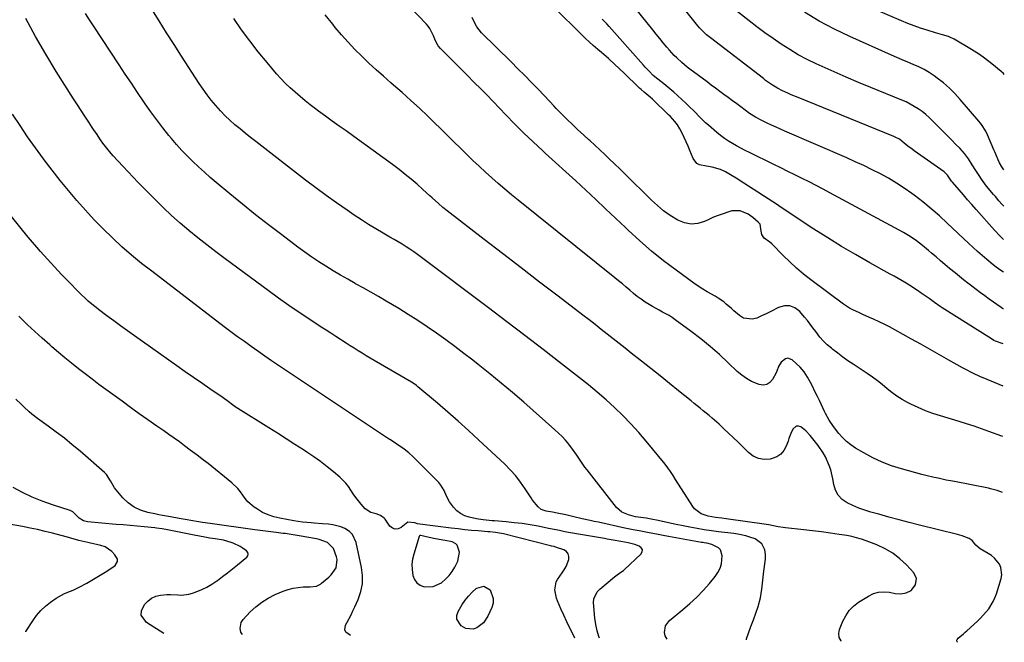
# Model space of a CAD drawing. Units: inches. Extents: x 1885574 to 1890291, y 459061 to 464425.
# Drawn here: x 1889741 to 1890271, y 459061 to 459396 of the extents above; entities that cross this region are included whole.
import ezdxf

# ---------------------------------------------------------------- set-up
doc = ezdxf.new("R2010")
doc.units = ezdxf.units.IN
doc.header["$MEASUREMENT"] = 0
for name, color, linetype in [('1', 7, 'Continuous'), ('7', 7, 'Continuous'), ('8', 7, 'Continuous')]:
    doc.layers.add(name, color=color, linetype=linetype)

msp = doc.modelspace()

# ---------------------------------------------------------------- linework, layer by layer
at = {"layer": '1', "color": 18}
msp.add_polyline3d([(1889963.74, 459090.69, 1806), (1889968.13, 459092.76, 1806), (1889968.36, 459092.94, 1806), (1889970.41, 459094.71, 1806), (1889972.28, 459096.64, 1806), (1889973.89, 459098.79, 1806), (1889975.32, 459101.09, 1806), (1889977.02, 459104.25, 1806), (1889977.88, 459109.14, 1806), (1889976.58, 459112.87, 1806), (1889975.87, 459113.74, 1806), (1889973.84, 459114.79, 1806), (1889970.14, 459115.53, 1806), (1889968.9, 459115.73, 1806), (1889964.09, 459116.47, 1806), (1889959.88, 459117.43, 1806), (1889957.09, 459118.17, 1806), (1889956.48, 459118.11, 1806), (1889956.32, 459118.02, 1806), (1889956.12, 459117.71, 1806), (1889953.22, 459108.13, 1806), (1889952.61, 459105.4, 1806), (1889952.27, 459102.65, 1806), (1889952.34, 459099.89, 1806), (1889952.78, 459096.62, 1806), (1889953.66, 459094.45, 1806), (1889954.91, 459092.65, 1806), (1889956.71, 459091.42, 1806), (1889958.89, 459090.57, 1806), (1889963.74, 459090.69, 1806)], dxfattribs=at)
at = {"layer": '7', "color": 18}
for points in [[(1890270.95, 459277.54, 1832), (1890270.81, 459277.64, 1832), (1890269.04, 459279.35, 1832), (1890266.04, 459282.53, 1832), (1890256.08, 459293.75, 1832), (1890253.79, 459296.35, 1832), (1890251.5, 459298.96, 1832), (1890249.24, 459301.58, 1832), (1890246.98, 459304.21, 1832), (1890243.35, 459308.45, 1832), (1890242.92, 459308.97, 1832), (1890240.67, 459312.17, 1832), (1890239.64, 459313.35, 1832), (1890238.83, 459314.01, 1832), (1890222.79, 459325.3, 1832), (1890221.65, 459326.13, 1832), (1890219.42, 459327.85, 1832), (1890217.45, 459329.49, 1832), (1890214.78, 459331.5, 1832), (1890212.6, 459332.72, 1832), (1890211.83, 459333.06, 1832), (1890160.27, 459353.93, 1832), (1890156.51, 459355.51, 1832), (1890154.65, 459356.34, 1832), (1890151.89, 459357.61, 1832), (1890149.16, 459359.01, 1832), (1890146.53, 459360.6, 1832), (1890142.75, 459363.23, 1832), (1890141.53, 459364.16, 1832), (1890113.03, 459386.16, 1832), (1890110.97, 459387.84, 1832), (1890109.02, 459389.64, 1832), (1890107.18, 459391.55, 1832), (1890105.47, 459393.58, 1832), (1890087.46, 459416.38, 1832)], [(1890183.46, 459061.34, 1816), (1890183.41, 459061.38, 1816), (1890182.41, 459063.29, 1816), (1890182.12, 459065.44, 1816), (1890182.57, 459067.56, 1816), (1890184.33, 459071.94, 1816), (1890185.88, 459074.97, 1816), (1890187.77, 459077.73, 1816), (1890190.13, 459080.09, 1816), (1890192.82, 459082.18, 1816), (1890198.17, 459085.58, 1816), (1890200.85, 459086.86, 1816), (1890203.61, 459087.71, 1816), (1890206.49, 459087.89, 1816), (1890209.45, 459087.64, 1816), (1890212.48, 459087.01, 1816), (1890215.49, 459086.75, 1816), (1890218.48, 459087.2, 1816), (1890221.07, 459088.51, 1816), (1890223.43, 459091.56, 1816), (1890224.09, 459094.94, 1816), (1890222.63, 459098.06, 1816), (1890218.66, 459102.31, 1816), (1890215.1, 459105.63, 1816), (1890211.29, 459108.59, 1816), (1890207.12, 459111.01, 1816), (1890202.71, 459113.07, 1816), (1890196.91, 459115.3, 1816), (1890194.36, 459116.19, 1816), (1890191.78, 459116.97, 1816), (1890189.15, 459117.58, 1816), (1890186.5, 459118.07, 1816), (1890182.36, 459118.71, 1816), (1890177.6, 459119.4, 1816), (1890172.84, 459120.06, 1816), (1890168.07, 459120.65, 1816), (1890163.3, 459121.21, 1816), (1890153.38, 459122.3, 1816), (1890152.11, 459122.46, 1816), (1890149.58, 459122.88, 1816), (1890147.06, 459123.42, 1816), (1890144.54, 459123.89, 1816), (1890143.27, 459124.08, 1816), (1890121.42, 459127.15, 1816), (1890119.18, 459127.45, 1816), (1890115.68, 459127.83, 1816), (1890111.8, 459128.49, 1816), (1890108, 459129.87, 1816), (1890104.45, 459132.5, 1816), (1890103.53, 459133.69, 1816), (1890094.23, 459148.3, 1816), (1890092.88, 459150.43, 1816), (1890091.54, 459152.55, 1816), (1890090.14, 459154.63, 1816), (1890088.6, 459156.62, 1816), (1890078.43, 459168.99, 1816), (1890074.38, 459173.71, 1816), (1890070.22, 459178.31, 1816), (1890065.87, 459182.74, 1816), (1890061.4, 459187.05, 1816), (1890056.78, 459191.21, 1816), (1890052.09, 459195.29, 1816), (1890047.3, 459199.25, 1816), (1890042.44, 459203.13, 1816), (1890032.73, 459210.68, 1816), (1890022.94, 459218.25, 1816), (1890013.13, 459225.79, 1816), (1890003.28, 459233.28, 1816), (1889993.42, 459240.74, 1816), (1889957.33, 459267.91, 1816), (1889955.3, 459269.4, 1816), (1889953.25, 459270.85, 1816), (1889951.16, 459272.26, 1816), (1889949.06, 459273.63, 1816), (1889946.92, 459274.97, 1816), (1889944.77, 459276.28, 1816), (1889942.61, 459277.56, 1816), (1889940.43, 459278.82, 1816), (1889936.81, 459280.89, 1816), (1889932.84, 459283.21, 1816), (1889928.91, 459285.61, 1816), (1889925.04, 459288.09, 1816), (1889921.22, 459290.64, 1816), (1889917.36, 459293.27, 1816), (1889911.68, 459297.24, 1816), (1889906.04, 459301.27, 1816), (1889900.47, 459305.39, 1816), (1889894.94, 459309.59, 1816), (1889868.09, 459330.34, 1816), (1889865.26, 459332.56, 1816), (1889862.45, 459334.8, 1816), (1889859.66, 459337.08, 1816), (1889856.9, 459339.38, 1816), (1889854.21, 459341.76, 1816), (1889851.6, 459344.23, 1816), (1889849.11, 459346.81, 1816), (1889846.56, 459349.64, 1816), (1889844.21, 459352.5, 1816), (1889841.94, 459355.42, 1816), (1889839.78, 459358.43, 1816), (1889837.72, 459361.5, 1816), (1889828.15, 459376.34, 1816), (1889824.13, 459382.62, 1816), (1889820.12, 459388.92, 1816), (1889816.14, 459395.23, 1816), (1889812.18, 459401.56, 1816)], [(1890270.52, 459171.51, 1822), (1890270.05, 459171.69, 1822), (1890263, 459174.25, 1822), (1890259.02, 459175.65, 1822), (1890255.02, 459177.01, 1822), (1890250.99, 459178.3, 1822), (1890246.96, 459179.55, 1822), (1890237.01, 459182.52, 1822), (1890232.89, 459183.87, 1822), (1890228.82, 459185.36, 1822), (1890224.84, 459187.06, 1822), (1890220.91, 459188.9, 1822), (1890219.13, 459189.79, 1822), (1890216.21, 459191.39, 1822), (1890213.38, 459193.14, 1822), (1890210.7, 459195.11, 1822), (1890208.12, 459197.22, 1822), (1890205.57, 459199.39, 1822), (1890202.97, 459201.48, 1822), (1890200.27, 459203.46, 1822), (1890197.52, 459205.36, 1822), (1890189.92, 459210.38, 1822), (1890187.11, 459212.29, 1822), (1890184.34, 459214.25, 1822), (1890181.61, 459216.28, 1822), (1890178.92, 459218.35, 1822), (1890178.14, 459218.97, 1822), (1890175.96, 459220.85, 1822), (1890173.89, 459222.85, 1822), (1890171.99, 459225.02, 1822), (1890169.73, 459227.99, 1822), (1890168.26, 459229.99, 1822), (1890165.22, 459233.89, 1822), (1890163.64, 459235.8, 1822), (1890161.15, 459238.73, 1822), (1890158.56, 459240.7, 1822), (1890155.81, 459241.86, 1822), (1890152.83, 459241.81, 1822), (1890149.69, 459240.96, 1822), (1890145.53, 459238.81, 1822), (1890143.02, 459237.56, 1822), (1890140.5, 459236.36, 1822), (1890137.96, 459235.19, 1822), (1890135.49, 459234.58, 1822), (1890130.83, 459235.27, 1822), (1890128.64, 459236.56, 1822), (1890125.65, 459239.17, 1822), (1890124.28, 459240.37, 1822), (1890121.55, 459242.79, 1822), (1890120.16, 459243.96, 1822), (1890117.2, 459246.04, 1822), (1890115.64, 459246.97, 1822), (1890111.33, 459249.38, 1822), (1890108.88, 459250.85, 1822), (1890106.5, 459252.42, 1822), (1890104.15, 459254.05, 1822), (1890094.48, 459261.02, 1822), (1890087.78, 459266.08, 1822), (1890081.23, 459271.32, 1822), (1890074.91, 459276.83, 1822), (1890068.74, 459282.53, 1822), (1890067.2, 459284.02, 1822), (1890061.9, 459289.1, 1822), (1890056.59, 459294.14, 1822), (1890051.24, 459299.15, 1822), (1890045.86, 459304.14, 1822), (1890040.47, 459309.1, 1822), (1890035.06, 459314.05, 1822), (1890029.64, 459318.99, 1822), (1890024.21, 459323.91, 1822), (1890022.51, 459325.46, 1822), (1890017.48, 459330.12, 1822), (1890012.52, 459334.85, 1822), (1890007.67, 459339.7, 1822), (1890002.89, 459344.62, 1822), (1889992.57, 459355.49, 1822), (1889991.36, 459356.75, 1822), (1889988.9, 459359.21, 1822), (1889986.39, 459361.63, 1822), (1889985.14, 459362.85, 1822), (1889982.67, 459365.3, 1822), (1889967.67, 459380.35, 1822), (1889966.41, 459381.86, 1822), (1889965.03, 459384.47, 1822), (1889963.86, 459387.22, 1822), (1889961.98, 459391.1, 1822), (1889961.05, 459392.36, 1822), (1889960.03, 459393.55, 1822), (1889950.6, 459403.3, 1822)], [(1890270.72, 459221.36, 1826), (1890266.59, 459222.88, 1826), (1890265.71, 459223.24, 1826), (1890264.32, 459223.99, 1826), (1890237.78, 459240.82, 1826), (1890236.75, 459241.49, 1826), (1890233.72, 459243.58, 1826), (1890230.74, 459245.74, 1826), (1890229.75, 459246.46, 1826), (1890226.61, 459248.73, 1826), (1890224.6, 459250.14, 1826), (1890220.48, 459252.82, 1826), (1890218.38, 459254.09, 1826), (1890214.11, 459256.54, 1826), (1890211.97, 459257.74, 1826), (1890209.82, 459258.94, 1826), (1890198.8, 459265.06, 1826), (1890191.18, 459269.4, 1826), (1890183.63, 459273.83, 1826), (1890176.18, 459278.43, 1826), (1890168.79, 459283.14, 1826), (1890155.4, 459291.86, 1826), (1890153.01, 459293.49, 1826), (1890150.66, 459295.17, 1826), (1890149.86, 459295.71, 1826), (1890149.06, 459296.24, 1826), (1890130.93, 459307.95, 1826), (1890126.84, 459310.54, 1826), (1890124.77, 459311.8, 1826), (1890121.22, 459313.91, 1826), (1890118.42, 459315.28, 1826), (1890113.91, 459316.53, 1826), (1890110.82, 459317.07, 1826), (1890107.17, 459317.8, 1826), (1890105.77, 459318.54, 1826), (1890103.79, 459321.1, 1826), (1890101.95, 459325.54, 1826), (1890100.96, 459327.87, 1826), (1890099.94, 459330.19, 1826), (1890098.86, 459332.49, 1826), (1890097.75, 459334.77, 1826), (1890096.6, 459337.08, 1826), (1890095.35, 459339.21, 1826), (1890093.83, 459341.16, 1826), (1890091.26, 459343.88, 1826), (1890090.38, 459344.75, 1826), (1890081.78, 459353.08, 1826), (1890080.51, 459354.24, 1826), (1890077.41, 459356.81, 1826), (1890075.65, 459358.3, 1826), (1890074.81, 459359.07, 1826), (1890073.97, 459359.86, 1826), (1890067.16, 459366.5, 1826), (1890063.58, 459369.94, 1826), (1890061.77, 459371.63, 1826), (1890058.1, 459374.98, 1826), (1890054.35, 459378.24, 1826), (1890052.45, 459379.84, 1826), (1890049.84, 459382.06, 1826), (1890047.74, 459383.91, 1826), (1890045.7, 459385.82, 1826), (1890043.68, 459387.76, 1826), (1890028.81, 459402.52, 1826)], [(1890271.02, 459295.42, 1834), (1890270.15, 459296.41, 1834), (1890268.43, 459298.4, 1834), (1890266.51, 459300.66, 1834), (1890265.56, 459301.79, 1834), (1890261.79, 459306.35, 1834), (1890258.98, 459310.02, 1834), (1890257.68, 459311.93, 1834), (1890255.96, 459314.68, 1834), (1890254.01, 459317.83, 1834), (1890251.99, 459320.94, 1834), (1890249.81, 459323.91, 1834), (1890247.34, 459326.66, 1834), (1890245.26, 459328.77, 1834), (1890242.92, 459331.14, 1834), (1890240.58, 459333.51, 1834), (1890238.23, 459335.87, 1834), (1890235.88, 459338.24, 1834), (1890232.69, 459341.43, 1834), (1890230.86, 459343.17, 1834), (1890228.97, 459344.84, 1834), (1890226.98, 459346.4, 1834), (1890224.94, 459347.89, 1834), (1890222.8, 459349.25, 1834), (1890220.62, 459350.51, 1834), (1890218.36, 459351.63, 1834), (1890216.05, 459352.65, 1834), (1890199.35, 459359.41, 1834), (1890192.75, 459362.14, 1834), (1890186.17, 459364.92, 1834), (1890179.63, 459367.79, 1834), (1890173.12, 459370.73, 1834), (1890169.92, 459372.19, 1834), (1890165.1, 459374.55, 1834), (1890160.35, 459377.06, 1834), (1890155.73, 459379.79, 1834), (1890151.2, 459382.67, 1834), (1890146.77, 459385.72, 1834), (1890142.38, 459388.83, 1834), (1890138.08, 459392.05, 1834), (1890133.82, 459395.34, 1834), (1890124.07, 459403.06, 1834)], [(1890271.3, 459366.39, 1838), (1890270.83, 459366.9, 1838), (1890269.64, 459367.97, 1838), (1890264.53, 459372.13, 1838), (1890260.6, 459375.21, 1838), (1890257.91, 459377.17, 1838), (1890255.13, 459379.01, 1838), (1890253.71, 459379.88, 1838), (1890244.32, 459385.45, 1838), (1890243.94, 459385.66, 1838), (1890242.38, 459386.37, 1838), (1890241.17, 459386.79, 1838), (1890238.07, 459387.71, 1838), (1890235.46, 459388.5, 1838), (1890234.16, 459388.9, 1838), (1890229.71, 459390.27, 1838), (1890226.2, 459391.41, 1838), (1890222.72, 459392.63, 1838), (1890219.28, 459393.95, 1838), (1890215.87, 459395.35, 1838), (1890195.88, 459403.91, 1838)], [(1890089.75, 459062.38, 1812), (1890088.66, 459064.13, 1812), (1890088.25, 459065.95, 1812), (1890088.85, 459069.54, 1812), (1890091.04, 459072.44, 1812), (1890098.06, 459078.19, 1812), (1890101.9, 459081.52, 1812), (1890105.61, 459084.97, 1812), (1890109.13, 459088.62, 1812), (1890112.53, 459092.4, 1812), (1890115.6, 459096.01, 1812), (1890117.09, 459098.19, 1812), (1890118.26, 459100.49, 1812), (1890118.94, 459102.98, 1812), (1890119.35, 459107.25, 1812), (1890118.47, 459110.37, 1812), (1890117.37, 459111.49, 1812), (1890113.73, 459113.24, 1812), (1890111.02, 459113.97, 1812), (1890109.63, 459114.19, 1812), (1890108.93, 459114.32, 1812), (1890108.24, 459114.44, 1812), (1890090.48, 459117.71, 1812), (1890087.65, 459118.24, 1812), (1890084.83, 459118.76, 1812), (1890082, 459119.29, 1812), (1890079.17, 459119.83, 1812), (1890074.61, 459120.69, 1812), (1890071.33, 459121.3, 1812), (1890066.96, 459122.17, 1812), (1890052.65, 459125.27, 1812), (1890050.46, 459125.75, 1812), (1890048.26, 459126.23, 1812), (1890043.88, 459127.2, 1812), (1890039.49, 459128.19, 1812), (1890035.12, 459129.2, 1812), (1890030.55, 459130.26, 1812), (1890028.01, 459130.75, 1812), (1890024.62, 459131.33, 1812), (1890021.91, 459132.2, 1812), (1890020.17, 459133.61, 1812), (1890017.27, 459137.26, 1812), (1890016.48, 459138.42, 1812), (1890013.29, 459143.32, 1812), (1890010.81, 459146.85, 1812), (1890008.17, 459150.24, 1812), (1890005.28, 459153.43, 1812), (1890002.24, 459156.49, 1812), (1889988.08, 459169.72, 1812), (1889982.63, 459174.73, 1812), (1889977.14, 459179.7, 1812), (1889971.57, 459184.58, 1812), (1889965.96, 459189.4, 1812), (1889955.47, 459198.28, 1812), (1889954.65, 459198.95, 1812), (1889952.91, 459200.18, 1812), (1889952, 459200.73, 1812), (1889931.97, 459212.37, 1812), (1889929.79, 459213.65, 1812), (1889927.62, 459214.96, 1812), (1889925.47, 459216.28, 1812), (1889923.32, 459217.63, 1812), (1889921.19, 459218.99, 1812), (1889919.05, 459220.35, 1812), (1889916.92, 459221.71, 1812), (1889914.79, 459223.07, 1812), (1889913.83, 459223.69, 1812), (1889911.22, 459225.36, 1812), (1889908.61, 459227.04, 1812), (1889906.01, 459228.73, 1812), (1889903.41, 459230.43, 1812), (1889897.22, 459234.49, 1812), (1889891.56, 459238.27, 1812), (1889885.94, 459242.1, 1812), (1889880.38, 459246.03, 1812), (1889874.87, 459250.01, 1812), (1889851.6, 459267.11, 1812), (1889846.66, 459270.82, 1812), (1889841.75, 459274.59, 1812), (1889836.92, 459278.44, 1812), (1889832.13, 459282.36, 1812), (1889827.44, 459286.38, 1812), (1889822.82, 459290.49, 1812), (1889818.33, 459294.73, 1812), (1889813.91, 459299.06, 1812), (1889807.55, 459305.47, 1812), (1889804.8, 459308.26, 1812), (1889802.07, 459311.08, 1812), (1889799.37, 459313.92, 1812), (1889796.68, 459316.78, 1812), (1889793.77, 459319.92, 1812), (1889791.38, 459322.56, 1812), (1889790.22, 459323.91, 1812), (1889787.95, 459326.65, 1812), (1889785.8, 459329.48, 1812), (1889784.53, 459331.3, 1812), (1889782.29, 459334.61, 1812), (1889781.17, 459336.27, 1812), (1889780.06, 459337.93, 1812), (1889778.15, 459340.78, 1812), (1889776.1, 459343.88, 1812), (1889774.07, 459346.98, 1812), (1889772.06, 459350.11, 1812), (1889770.06, 459353.24, 1812), (1889760.69, 459368.07, 1812), (1889755, 459377.41, 1812), (1889749.53, 459386.87, 1812), (1889744.39, 459396.51, 1812)], [(1890132.39, 459061.91, 1814), (1890132.36, 459062.47, 1814), (1890133.44, 459065.51, 1814), (1890134.82, 459069.16, 1814), (1890135.49, 459070.99, 1814), (1890136.15, 459072.83, 1814), (1890138.67, 459079.95, 1814), (1890140, 459084.58, 1814), (1890140.75, 459089.34, 1814), (1890141.26, 459094.17, 1814), (1890141.85, 459098.98, 1814), (1890142.53, 459104.17, 1814), (1890142.65, 459105.42, 1814), (1890142.69, 459107.92, 1814), (1890142.38, 459110.38, 1814), (1890140.74, 459113.61, 1814), (1890137.13, 459116.43, 1814), (1890134.29, 459117.35, 1814), (1890132.13, 459117.91, 1814), (1890127.75, 459118.81, 1814), (1890125.54, 459119.15, 1814), (1890117.42, 459120.22, 1814), (1890113.54, 459120.75, 1814), (1890109.66, 459121.28, 1814), (1890105.79, 459121.87, 1814), (1890102.01, 459122.56, 1814), (1890098.25, 459123.32, 1814), (1890094.49, 459124.12, 1814), (1890083.94, 459126.43, 1814), (1890082.07, 459126.81, 1814), (1890078.32, 459127.47, 1814), (1890074.02, 459128.08, 1814), (1890072.67, 459128.3, 1814), (1890068.81, 459129.23, 1814), (1890065.32, 459130.75, 1814), (1890062.51, 459133.31, 1814), (1890046.58, 459153.48, 1814), (1890045.4, 459155.02, 1814), (1890043.17, 459158.21, 1814), (1890041.06, 459161.49, 1814), (1890038.82, 459164.67, 1814), (1890036.7, 459167.38, 1814), (1890034.96, 459169.43, 1814), (1890033.15, 459171.42, 1814), (1890031.24, 459173.31, 1814), (1890029.27, 459175.14, 1814), (1890012.46, 459189.89, 1814), (1890006.44, 459195.09, 1814), (1890000.37, 459200.22, 1814), (1889994.21, 459205.24, 1814), (1889988, 459210.2, 1814), (1889985.08, 459212.49, 1814), (1889980.25, 459216.22, 1814), (1889975.4, 459219.9, 1814), (1889970.48, 459223.5, 1814), (1889965.53, 459227.06, 1814), (1889960.52, 459230.53, 1814), (1889955.46, 459233.91, 1814), (1889950.31, 459237.18, 1814), (1889945.11, 459240.36, 1814), (1889938.32, 459244.41, 1814), (1889934.26, 459246.81, 1814), (1889930.17, 459249.17, 1814), (1889926.06, 459251.48, 1814), (1889921.92, 459253.76, 1814), (1889921.65, 459253.91, 1814), (1889917.66, 459256.12, 1814), (1889913.7, 459258.39, 1814), (1889909.78, 459260.73, 1814), (1889905.89, 459263.11, 1814), (1889902.05, 459265.58, 1814), (1889898.26, 459268.12, 1814), (1889894.54, 459270.75, 1814), (1889890.85, 459273.44, 1814), (1889882.14, 459280, 1814), (1889875.04, 459285.42, 1814), (1889867.99, 459290.91, 1814), (1889861.03, 459296.51, 1814), (1889854.12, 459302.18, 1814), (1889846.9, 459308.19, 1814), (1889843.67, 459310.94, 1814), (1889840.49, 459313.73, 1814), (1889837.36, 459316.6, 1814), (1889834.28, 459319.51, 1814), (1889831.29, 459322.5, 1814), (1889828.36, 459325.56, 1814), (1889825.53, 459328.72, 1814), (1889822.78, 459331.94, 1814), (1889821.4, 459333.61, 1814), (1889818.07, 459337.75, 1814), (1889814.81, 459341.96, 1814), (1889811.68, 459346.25, 1814), (1889808.62, 459350.6, 1814), (1889807.86, 459351.72, 1814), (1889804.49, 459356.68, 1814), (1889801.13, 459361.66, 1814), (1889797.8, 459366.65, 1814), (1889794.49, 459371.65, 1814), (1889780.68, 459392.62, 1814), (1889778.54, 459395.9, 1814), (1889776.41, 459399.18, 1814)], [(1890246.02, 459060.65, 1818), (1890245.89, 459060.89, 1818), (1890245.77, 459061.74, 1818), (1890245.86, 459062.15, 1818), (1890246.36, 459062.83, 1818), (1890249.27, 459065.26, 1818), (1890250.17, 459066.04, 1818), (1890251.05, 459066.83, 1818), (1890256.85, 459072.08, 1818), (1890258.48, 459073.65, 1818), (1890261.52, 459076.98, 1818), (1890262.93, 459078.75, 1818), (1890265.31, 459082.54, 1818), (1890266.23, 459084.58, 1818), (1890267.02, 459086.68, 1818), (1890269.65, 459094.95, 1818), (1890270, 459096.97, 1818), (1890269.5, 459100.86, 1818), (1890268.64, 459102.72, 1818), (1890265.95, 459106, 1818), (1890264.32, 459107.34, 1818), (1890262.56, 459108.53, 1818), (1890258.28, 459110.99, 1818), (1890256, 459112.89, 1818), (1890253.9, 459115.53, 1818), (1890252.41, 459116.55, 1818), (1890248.61, 459118, 1818), (1890247.34, 459118.38, 1818), (1890246.05, 459118.73, 1818), (1890225.58, 459123.78, 1818), (1890220.09, 459125.16, 1818), (1890214.61, 459126.58, 1818), (1890209.14, 459128.06, 1818), (1890203.69, 459129.57, 1818), (1890199.39, 459130.79, 1818), (1890196.12, 459131.81, 1818), (1890192.9, 459132.96, 1818), (1890189.75, 459134.28, 1818), (1890186.65, 459135.73, 1818), (1890184.01, 459137.58, 1818), (1890181.85, 459139.79, 1818), (1890180.4, 459142.51, 1818), (1890179.43, 459145.59, 1818), (1890178.94, 459148.69, 1818), (1890177.84, 459153.54, 1818), (1890177.05, 459155.89, 1818), (1890175.03, 459160.45, 1818), (1890173.82, 459162.62, 1818), (1890170.99, 459166.71, 1818), (1890166.76, 459172.04, 1818), (1890164.42, 459174.56, 1818), (1890161.7, 459176.67, 1818), (1890160.42, 459177.05, 1818), (1890159.26, 459177.04, 1818), (1890157.41, 459175.4, 1818), (1890156.38, 459173.03, 1818), (1890155.33, 459170.36, 1818), (1890154.83, 459169.02, 1818), (1890153.87, 459166.28, 1818), (1890152.58, 459163.92, 1818), (1890150.95, 459161.96, 1818), (1890148.8, 459160.58, 1818), (1890146.31, 459159.6, 1818), (1890145.16, 459159.35, 1818), (1890141.93, 459159.16, 1818), (1890138.88, 459159.56, 1818), (1890136.09, 459160.87, 1818), (1890133.47, 459162.77, 1818), (1890127.88, 459168.36, 1818), (1890125.37, 459170.83, 1818), (1890122.83, 459173.27, 1818), (1890120.25, 459175.67, 1818), (1890117.65, 459178.04, 1818), (1890113.95, 459181.33, 1818), (1890112.36, 459182.7, 1818), (1890109.13, 459185.35, 1818), (1890107.49, 459186.66, 1818), (1890104.23, 459189.28, 1818), (1890102.6, 459190.6, 1818), (1890095.91, 459196.03, 1818), (1890090.94, 459200.05, 1818), (1890085.95, 459204.07, 1818), (1890080.94, 459208.06, 1818), (1890075.93, 459212.04, 1818), (1890070.41, 459216.4, 1818), (1890067.17, 459218.96, 1818), (1890063.93, 459221.52, 1818), (1890060.68, 459224.07, 1818), (1890057.44, 459226.62, 1818), (1890054.18, 459229.17, 1818), (1890050.92, 459231.7, 1818), (1890047.65, 459234.22, 1818), (1890044.38, 459236.74, 1818), (1890030.97, 459247, 1818), (1890020.99, 459254.65, 1818), (1890011.01, 459262.3, 1818), (1890001.04, 459269.97, 1818), (1889991.08, 459277.64, 1818), (1889971.3, 459292.9, 1818), (1889968.88, 459294.84, 1818), (1889966.53, 459296.85, 1818), (1889963.08, 459299.97, 1818), (1889961.94, 459301.01, 1818), (1889958.12, 459304.54, 1818), (1889955.04, 459307.31, 1818), (1889951.89, 459310.01, 1818), (1889948.67, 459312.62, 1818), (1889945.39, 459315.16, 1818), (1889941.76, 459317.89, 1818), (1889936.61, 459321.72, 1818), (1889931.44, 459325.52, 1818), (1889926.23, 459329.28, 1818), (1889921, 459333.01, 1818), (1889916.78, 459336, 1818), (1889913.06, 459338.65, 1818), (1889909.35, 459341.32, 1818), (1889905.67, 459344.02, 1818), (1889902, 459346.74, 1818), (1889900.35, 459347.97, 1818), (1889897.53, 459350.12, 1818), (1889894.75, 459352.3, 1818), (1889892.01, 459354.54, 1818), (1889889.3, 459356.81, 1818), (1889886.67, 459359.17, 1818), (1889884.12, 459361.61, 1818), (1889881.69, 459364.17, 1818), (1889879.34, 459366.81, 1818), (1889874.25, 459372.81, 1818), (1889869.52, 459378.58, 1818), (1889864.92, 459384.46, 1818), (1889860.54, 459390.5, 1818), (1889856.29, 459396.64, 1818)], [(1890270.63, 459198.57, 1824), (1890259.92, 459203.04, 1824), (1890258.5, 459203.64, 1824), (1890254.29, 459205.56, 1824), (1890250.17, 459207.68, 1824), (1890248.82, 459208.43, 1824), (1890241.47, 459212.63, 1824), (1890236.44, 459215.48, 1824), (1890231.41, 459218.32, 1824), (1890226.37, 459221.14, 1824), (1890221.32, 459223.95, 1824), (1890212.31, 459228.93, 1824), (1890209.51, 459230.44, 1824), (1890206.68, 459231.89, 1824), (1890203.81, 459233.27, 1824), (1890200.91, 459234.59, 1824), (1890198.72, 459235.56, 1824), (1890195.09, 459237.17, 1824), (1890193.27, 459237.98, 1824), (1890189.68, 459239.66, 1824), (1890187.95, 459240.61, 1824), (1890184.65, 459242.8, 1824), (1890167.16, 459255.86, 1824), (1890163.23, 459258.94, 1824), (1890159.39, 459262.14, 1824), (1890155.71, 459265.51, 1824), (1890152.13, 459268.99, 1824), (1890146.03, 459275.21, 1824), (1890145.05, 459276.05, 1824), (1890141.96, 459278.33, 1824), (1890140.65, 459280.19, 1824), (1890140.37, 459281.95, 1824), (1890139.79, 459285.76, 1824), (1890138.79, 459286.97, 1824), (1890135.81, 459289.36, 1824), (1890133.26, 459291.15, 1824), (1890129.05, 459293.05, 1824), (1890124.62, 459292.96, 1824), (1890122.39, 459292.29, 1824), (1890119.79, 459291.45, 1824), (1890117.22, 459290.53, 1824), (1890114.69, 459289.51, 1824), (1890112.19, 459288.41, 1824), (1890109.82, 459287.3, 1824), (1890106.18, 459286.23, 1824), (1890102.58, 459285.86, 1824), (1890099.02, 459286.54, 1824), (1890095.49, 459287.93, 1824), (1890091.32, 459290.54, 1824), (1890087.8, 459293.03, 1824), (1890084.48, 459295.78, 1824), (1890081.29, 459298.71, 1824), (1890075.86, 459304.09, 1824), (1890072.16, 459307.74, 1824), (1890068.46, 459311.38, 1824), (1890064.73, 459315, 1824), (1890061, 459318.62, 1824), (1890058.86, 459320.68, 1824), (1890056.18, 459323.24, 1824), (1890053.47, 459325.78, 1824), (1890050.75, 459328.3, 1824), (1890048, 459330.8, 1824), (1890047.56, 459331.19, 1824), (1890044.61, 459333.89, 1824), (1890041.68, 459336.62, 1824), (1890038.79, 459339.4, 1824), (1890035.93, 459342.2, 1824), (1890030.01, 459348.09, 1824), (1890028.69, 459349.47, 1824), (1890026.54, 459351.83, 1824), (1890020.24, 459358.42, 1824), (1890016.63, 459362.15, 1824), (1890013, 459365.87, 1824), (1890009.33, 459369.54, 1824), (1890005.64, 459373.2, 1824), (1889989.68, 459388.84, 1824), (1889987.16, 459392.11, 1824), (1889985.31, 459395.87, 1824), (1889984.68, 459397.12, 1824)], [(1890271.1, 459315, 1836), (1890269.97, 459316.67, 1836), (1890268.76, 459318.83, 1836), (1890267.98, 459320.52, 1836), (1890266.16, 459324.81, 1836), (1890265.69, 459325.89, 1836), (1890262.22, 459333.83, 1836), (1890261.28, 459335.81, 1836), (1890259, 459339.53, 1836), (1890258.34, 459340.39, 1836), (1890257.65, 459341.24, 1836), (1890247.58, 459353.02, 1836), (1890244.72, 459356.14, 1836), (1890241.71, 459359.1, 1836), (1890238.5, 459361.83, 1836), (1890235.15, 459364.41, 1836), (1890233.47, 459365.61, 1836), (1890230.8, 459367.39, 1836), (1890228.05, 459369.03, 1836), (1890225.21, 459370.49, 1836), (1890222.29, 459371.81, 1836), (1890219.33, 459373.06, 1836), (1890216.37, 459374.32, 1836), (1890213.42, 459375.6, 1836), (1890210.48, 459376.9, 1836), (1890188.18, 459386.85, 1836), (1890179.8, 459390.87, 1836), (1890171.59, 459395.19, 1836), (1890163.64, 459399.95, 1836)], [(1890270.8, 459240.26, 1828), (1890270.68, 459240.19, 1828), (1890269.76, 459240.74, 1828), (1890269.54, 459240.9, 1828), (1890263.16, 459245.46, 1828), (1890260.83, 459247.16, 1828), (1890258.5, 459248.87, 1828), (1890256.19, 459250.6, 1828), (1890253.89, 459252.34, 1828), (1890251.61, 459254.11, 1828), (1890249.33, 459255.9, 1828), (1890247.08, 459257.7, 1828), (1890244.84, 459259.52, 1828), (1890241.78, 459262.02, 1828), (1890239.34, 459264.04, 1828), (1890236.91, 459266.07, 1828), (1890234.51, 459268.13, 1828), (1890232.12, 459270.22, 1828), (1890230.51, 459271.64, 1828), (1890227.31, 459274.33, 1828), (1890223.99, 459276.87, 1828), (1890220.54, 459279.22, 1828), (1890216.94, 459281.32, 1828), (1890177.41, 459302.67, 1828), (1890173.67, 459304.67, 1828), (1890169.92, 459306.64, 1828), (1890166.14, 459308.56, 1828), (1890162.36, 459310.47, 1828), (1890158.56, 459312.34, 1828), (1890154.75, 459314.22, 1828), (1890150.95, 459316.09, 1828), (1890147.14, 459317.95, 1828), (1890134, 459324.37, 1828), (1890131.69, 459325.52, 1828), (1890129.4, 459326.7, 1828), (1890127.13, 459327.92, 1828), (1890124.88, 459329.17, 1828), (1890122.68, 459330.51, 1828), (1890120.54, 459331.93, 1828), (1890118.48, 459333.47, 1828), (1890116.49, 459335.09, 1828), (1890111.93, 459339.04, 1828), (1890110.36, 459340.45, 1828), (1890107.34, 459343.36, 1828), (1890104.43, 459346.39, 1828), (1890101.45, 459349.35, 1828), (1890099.92, 459350.79, 1828), (1890095.28, 459355.08, 1828), (1890093.22, 459356.93, 1828), (1890091.11, 459358.72, 1828), (1890088.96, 459360.47, 1828), (1890087.88, 459361.33, 1828), (1890084.61, 459363.86, 1828), (1890082.22, 459365.88, 1828), (1890079.85, 459368.31, 1828), (1890077.95, 459370.34, 1828), (1890077.02, 459371.38, 1828), (1890058.44, 459392.31, 1828), (1890057.25, 459393.62, 1828), (1890054.78, 459396.14, 1828)], [(1890040.04, 459062.93, 1808), (1890039.06, 459064.85, 1808), (1890037.32, 459068.29, 1808), (1890035.64, 459071.75, 1808), (1890034.01, 459075.25, 1808), (1890032.43, 459078.76, 1808), (1890030.57, 459083.01, 1808), (1890030.03, 459084.43, 1808), (1890029.14, 459088.87, 1808), (1890029.99, 459093.13, 1808), (1890030.71, 459094.43, 1808), (1890033.23, 459097.99, 1808), (1890034.31, 459099.7, 1808), (1890035.28, 459101.46, 1808), (1890036.76, 459105.21, 1808), (1890036.83, 459106.89, 1808), (1890036.48, 459108.36, 1808), (1890035.5, 459109.5, 1808), (1890034.1, 459110.44, 1808), (1890030.19, 459111.78, 1808), (1890028.79, 459112.15, 1808), (1890027.38, 459112.47, 1808), (1890026.91, 459112.58, 1808), (1890001.53, 459118.99, 1808), (1890000.5, 459119.23, 1808), (1889997.34, 459119.78, 1808), (1889994.16, 459120.13, 1808), (1889993.09, 459120.22, 1808), (1889987.96, 459120.62, 1808), (1889984.33, 459120.93, 1808), (1889980.7, 459121.28, 1808), (1889977.08, 459121.68, 1808), (1889973.46, 459122.12, 1808), (1889956.42, 459124.32, 1808), (1889955.34, 459124.52, 1808), (1889953.78, 459125, 1808), (1889950.05, 459125.32, 1808), (1889946.46, 459122.52, 1808), (1889944.81, 459121.72, 1808), (1889943.23, 459121.49, 1808), (1889941.76, 459122.09, 1808), (1889940.35, 459123.26, 1808), (1889937.9, 459126.89, 1808), (1889937.37, 459127.54, 1808), (1889935.37, 459129.01, 1808), (1889932.94, 459129.82, 1808), (1889930.03, 459130.49, 1808), (1889926.98, 459132.56, 1808), (1889924.89, 459134.98, 1808), (1889921.98, 459138.66, 1808), (1889920.66, 459140.6, 1808), (1889918.1, 459144.52, 1808), (1889916.68, 459146.36, 1808), (1889913.37, 459149.64, 1808), (1889910.07, 459152.39, 1808), (1889906.57, 459155.21, 1808), (1889903.01, 459157.94, 1808), (1889899.35, 459160.55, 1808), (1889895.63, 459163.07, 1808), (1889893.87, 459164.22, 1808), (1889889.22, 459167.23, 1808), (1889884.55, 459170.23, 1808), (1889879.86, 459173.2, 1808), (1889875.17, 459176.16, 1808), (1889858.57, 459186.52, 1808), (1889858.15, 459186.79, 1808), (1889855.7, 459188.52, 1808), (1889853.34, 459190.26, 1808), (1889850.53, 459192.25, 1808), (1889843.49, 459197.07, 1808), (1889839.03, 459200.14, 1808), (1889834.58, 459203.22, 1808), (1889830.14, 459206.32, 1808), (1889825.72, 459209.44, 1808), (1889802.77, 459225.65, 1808), (1889799.04, 459228.31, 1808), (1889795.33, 459230.99, 1808), (1889791.64, 459233.71, 1808), (1889787.96, 459236.45, 1808), (1889783.53, 459239.79, 1808), (1889782.1, 459240.89, 1808), (1889780.68, 459242.02, 1808), (1889777.92, 459244.36, 1808), (1889776.58, 459245.57, 1808), (1889773.95, 459248.06, 1808), (1889772.67, 459249.34, 1808), (1889767.38, 459254.73, 1808), (1889763.51, 459258.75, 1808), (1889759.68, 459262.81, 1808), (1889755.92, 459266.94, 1808), (1889752.21, 459271.11, 1808), (1889750.2, 459273.42, 1808), (1889745.58, 459278.82, 1808), (1889741.05, 459284.3, 1808), (1889736.64, 459289.88, 1808)], [(1889919.24, 459064.27, 1806), (1889916.72, 459066.17, 1806), (1889916.15, 459067.31, 1806), (1889916.52, 459069.95, 1806), (1889917.21, 459071.21, 1806), (1889919.44, 459075.44, 1806), (1889920.48, 459077.6, 1806), (1889921.49, 459079.77, 1806), (1889923.26, 459083.73, 1806), (1889924.68, 459087.95, 1806), (1889925.54, 459092.22, 1806), (1889925.59, 459096.58, 1806), (1889925.09, 459101, 1806), (1889922.25, 459114.35, 1806), (1889920.26, 459118.66, 1806), (1889918.59, 459120.29, 1806), (1889916.17, 459121.86, 1806), (1889914.04, 459122.76, 1806), (1889909.6, 459123.96, 1806), (1889907.3, 459124.26, 1806), (1889904.15, 459124.48, 1806), (1889899.6, 459124.8, 1806), (1889897.95, 459124.92, 1806), (1889893.29, 459125.37, 1806), (1889890.97, 459125.69, 1806), (1889888.66, 459126.07, 1806), (1889881.02, 459127.42, 1806), (1889877.84, 459128.2, 1806), (1889874.76, 459129.22, 1806), (1889871.84, 459130.63, 1806), (1889869.02, 459132.29, 1806), (1889867.29, 459133.46, 1806), (1889863.9, 459136.33, 1806), (1889862.48, 459138.04, 1806), (1889859.95, 459141.74, 1806), (1889858.57, 459143.5, 1806), (1889855.34, 459146.59, 1806), (1889842.44, 459156.91, 1806), (1889840.08, 459158.77, 1806), (1889836.5, 459161.5, 1806), (1889832.89, 459164.19, 1806), (1889829.77, 459166.5, 1806), (1889826.99, 459168.53, 1806), (1889824.21, 459170.54, 1806), (1889821.4, 459172.53, 1806), (1889818.58, 459174.5, 1806), (1889814.81, 459177.11, 1806), (1889810.1, 459180.39, 1806), (1889805.42, 459183.69, 1806), (1889800.76, 459187.04, 1806), (1889796.13, 459190.41, 1806), (1889787.43, 459196.78, 1806), (1889783.7, 459199.54, 1806), (1889779.98, 459202.32, 1806), (1889776.29, 459205.14, 1806), (1889772.62, 459207.98, 1806), (1889768.98, 459210.87, 1806), (1889765.38, 459213.8, 1806), (1889761.83, 459216.79, 1806), (1889758.32, 459219.82, 1806), (1889757.21, 459220.79, 1806), (1889753.19, 459224.37, 1806), (1889749.21, 459227.98, 1806), (1889745.29, 459231.66, 1806), (1889741.4, 459235.38, 1806), (1889740.48, 459236.27, 1806)], [(1889860.94, 459064.92, 1804), (1889860.07, 459066.19, 1804), (1889859.7, 459068, 1804), (1889860.34, 459071.37, 1804), (1889861.35, 459072.92, 1804), (1889865.19, 459076.99, 1804), (1889868.2, 459079.81, 1804), (1889871.41, 459082.35, 1804), (1889874.91, 459084.48, 1804), (1889878.6, 459086.33, 1804), (1889882.99, 459088.2, 1804), (1889885.57, 459089.13, 1804), (1889888.2, 459089.84, 1804), (1889890.9, 459090.24, 1804), (1889893.63, 459090.43, 1804), (1889897.52, 459090.46, 1804), (1889900.77, 459090.96, 1804), (1889902.97, 459092.03, 1804), (1889903.63, 459092.52, 1804), (1889907.55, 459095.79, 1804), (1889908.7, 459096.89, 1804), (1889911.36, 459100.78, 1804), (1889912, 459105.24, 1804), (1889911.7, 459106.76, 1804), (1889910.06, 459111.21, 1804), (1889906.85, 459114.32, 1804), (1889902.37, 459115.97, 1804), (1889900.81, 459116.31, 1804), (1889891.52, 459117.94, 1804), (1889890.45, 459118.13, 1804), (1889887.21, 459118.67, 1804), (1889883.97, 459119.15, 1804), (1889882.88, 459119.3, 1804), (1889879.22, 459119.76, 1804), (1889876.31, 459120.13, 1804), (1889873.39, 459120.51, 1804), (1889870.48, 459120.9, 1804), (1889867.57, 459121.3, 1804), (1889843.6, 459124.62, 1804), (1889839.43, 459125.24, 1804), (1889837.35, 459125.59, 1804), (1889833.19, 459126.32, 1804), (1889831.11, 459126.68, 1804), (1889826.95, 459127.37, 1804), (1889822.23, 459128.14, 1804), (1889817.97, 459128.89, 1804), (1889815.85, 459129.3, 1804), (1889813.73, 459129.74, 1804), (1889809.93, 459130.55, 1804), (1889806.13, 459131.77, 1804), (1889802.59, 459133.42, 1804), (1889799.44, 459135.73, 1804), (1889796.55, 459138.49, 1804), (1889792.95, 459142.68, 1804), (1889792.07, 459143.81, 1804), (1889789.99, 459147.53, 1804), (1889787.74, 459151.07, 1804), (1889786.74, 459152.07, 1804), (1889773.48, 459163.53, 1804), (1889769.3, 459167.05, 1804), (1889765.06, 459170.49, 1804), (1889760.73, 459173.81, 1804), (1889756.34, 459177.06, 1804), (1889750.64, 459181.17, 1804), (1889747.55, 459183.55, 1804), (1889746.07, 459184.82, 1804), (1889743.2, 459187.47, 1804), (1889741.78, 459188.82, 1804), (1889738.97, 459191.53, 1804)], [(1889818.71, 459065.39, 1802), (1889809.26, 459071.33, 1802), (1889806.5, 459075.35, 1802), (1889806.64, 459077.65, 1802), (1889808.16, 459080.97, 1802), (1889809.94, 459082.88, 1802), (1889811.94, 459084.42, 1802), (1889814.26, 459085.42, 1802), (1889816.79, 459086.06, 1802), (1889820.21, 459086.39, 1802), (1889822.22, 459086.45, 1802), (1889826.23, 459086.2, 1802), (1889828.22, 459086.1, 1802), (1889832.12, 459086.55, 1802), (1889834.04, 459087.1, 1802), (1889836.13, 459087.87, 1802), (1889839.01, 459089.06, 1802), (1889841.82, 459090.41, 1802), (1889844.5, 459091.98, 1802), (1889847.11, 459093.7, 1802), (1889847.53, 459094, 1802), (1889850.27, 459096.01, 1802), (1889852.98, 459098.06, 1802), (1889855.64, 459100.15, 1802), (1889858.29, 459102.29, 1802), (1889863.3, 459106.42, 1802), (1889863.87, 459107.3, 1802), (1889864.1, 459108.18, 1802), (1889863.83, 459109.04, 1802), (1889863.21, 459109.89, 1802), (1889860.88, 459111.46, 1802), (1889859.67, 459112.17, 1802), (1889855.96, 459114.1, 1802), (1889852.05, 459115.36, 1802), (1889851.37, 459115.49, 1802), (1889850.69, 459115.61, 1802), (1889846.34, 459116.28, 1802), (1889843.49, 459116.74, 1802), (1889840.64, 459117.23, 1802), (1889837.8, 459117.76, 1802), (1889834.96, 459118.32, 1802), (1889821.51, 459121.07, 1802), (1889820.55, 459121.26, 1802), (1889817.65, 459121.78, 1802), (1889814.74, 459122.18, 1802), (1889813.76, 459122.28, 1802), (1889808.11, 459122.8, 1802), (1889804.3, 459123.14, 1802), (1889800.5, 459123.48, 1802), (1889796.69, 459123.82, 1802), (1889792.88, 459124.15, 1802), (1889777.48, 459125.5, 1802), (1889775.38, 459126.01, 1802), (1889773.1, 459127.5, 1802), (1889771.32, 459129.22, 1802), (1889769.6, 459130.94, 1802), (1889768.9, 459131.34, 1802), (1889768.16, 459131.65, 1802), (1889758.64, 459134.73, 1802), (1889753.17, 459136.68, 1802), (1889747.79, 459138.85, 1802), (1889742.56, 459141.35, 1802), (1889737.41, 459144.06, 1802)], [(1889976.37, 459073.07, 1808), (1889976.44, 459075.13, 1808), (1889977.13, 459077.32, 1808), (1889979.37, 459080.94, 1808), (1889981.01, 459083.32, 1808), (1889982.78, 459085.58, 1808), (1889984.76, 459087.66, 1808), (1889986.87, 459089.63, 1808), (1889987.12, 459089.83, 1808), (1889990.99, 459090.96, 1808), (1889994.42, 459088.85, 1808), (1889996.09, 459084.2, 1808), (1889995.92, 459081.78, 1808), (1889995.25, 459079.32, 1808), (1889993.19, 459074.81, 1808), (1889990.74, 459071.14, 1808), (1889987.25, 459068.44, 1808), (1889985.25, 459067.79, 1808), (1889981.36, 459068.02, 1808), (1889978.72, 459069.45, 1808), (1889976.37, 459073.07, 1808)]]:
    msp.add_polyline3d(points, dxfattribs=at)
at = {"layer": '8', "color": 18}
for points in [[(1890270.88, 459259.91, 1830), (1890269.38, 459260.82, 1830), (1890266.85, 459262.66, 1830), (1890265.26, 459263.94, 1830), (1890261.83, 459266.79, 1830), (1890259.35, 459268.89, 1830), (1890256.9, 459271.03, 1830), (1890254.49, 459273.21, 1830), (1890252.11, 459275.43, 1830), (1890240.6, 459286.37, 1830), (1890236.31, 459290.3, 1830), (1890231.93, 459294.13, 1830), (1890227.42, 459297.79, 1830), (1890222.82, 459301.36, 1830), (1890221.51, 459302.33, 1830), (1890217.43, 459305.22, 1830), (1890213.26, 459307.97, 1830), (1890208.96, 459310.51, 1830), (1890204.57, 459312.91, 1830), (1890200.09, 459315.15, 1830), (1890195.59, 459317.34, 1830), (1890191.04, 459319.44, 1830), (1890186.47, 459321.48, 1830), (1890153.09, 459335.96, 1830), (1890150.72, 459337, 1830), (1890148.35, 459338.05, 1830), (1890145.99, 459339.11, 1830), (1890143.64, 459340.19, 1830), (1890140.67, 459341.57, 1830), (1890137.31, 459343.35, 1830), (1890134.14, 459345.46, 1830), (1890129.46, 459348.9, 1830), (1890127.17, 459350.57, 1830), (1890124.88, 459352.25, 1830), (1890122.6, 459353.93, 1830), (1890120.31, 459355.62, 1830), (1890118.03, 459357.3, 1830), (1890115.75, 459358.99, 1830), (1890113.48, 459360.68, 1830), (1890111.21, 459362.38, 1830), (1890102, 459369.27, 1830), (1890100.51, 459370.42, 1830), (1890097.63, 459372.82, 1830), (1890094.87, 459375.36, 1830), (1890093.54, 459376.68, 1830), (1890091.02, 459379.46, 1830), (1890089.56, 459381.17, 1830), (1890087.62, 459383.46, 1830), (1890085.69, 459385.77, 1830), (1890083.79, 459388.1, 1830), (1890081.91, 459390.44, 1830), (1890072.9, 459401.76, 1830)], [(1890270.4, 459141.4, 1820), (1890267.44, 459142.46, 1820), (1890263.89, 459143.31, 1820), (1890262.7, 459143.56, 1820), (1890244.48, 459147.15, 1820), (1890242.28, 459147.59, 1820), (1890240.07, 459148.04, 1820), (1890235.67, 459148.98, 1820), (1890233.48, 459149.47, 1820), (1890229.1, 459150.53, 1820), (1890226.93, 459151.09, 1820), (1890215.91, 459154.01, 1820), (1890210.61, 459155.66, 1820), (1890205.43, 459157.59, 1820), (1890200.44, 459159.97, 1820), (1890195.56, 459162.63, 1820), (1890191.2, 459165.25, 1820), (1890188.71, 459166.94, 1820), (1890186.36, 459168.79, 1820), (1890184.21, 459170.88, 1820), (1890182.21, 459173.12, 1820), (1890179.29, 459176.81, 1820), (1890176.98, 459180.19, 1820), (1890174.98, 459183.78, 1820), (1890174.39, 459185.01, 1820), (1890171.68, 459190.83, 1820), (1890170.68, 459192.94, 1820), (1890169.67, 459195.05, 1820), (1890167.57, 459199.22, 1820), (1890165.39, 459203.36, 1820), (1890163.58, 459206.27, 1820), (1890161.32, 459208.84, 1820), (1890157.11, 459212.73, 1820), (1890154.62, 459213.67, 1820), (1890153.4, 459213.34, 1820), (1890151.07, 459211.46, 1820), (1890149.61, 459209.22, 1820), (1890148.74, 459206.64, 1820), (1890148.37, 459205.81, 1820), (1890146.44, 459202.16, 1820), (1890145.01, 459200.55, 1820), (1890143.37, 459199.47, 1820), (1890141.43, 459199.19, 1820), (1890139.29, 459199.43, 1820), (1890135.15, 459201.14, 1820), (1890132.4, 459202.62, 1820), (1890129.86, 459204.44, 1820), (1890127.46, 459206.48, 1820), (1890122.62, 459211.17, 1820), (1890117.82, 459215.62, 1820), (1890112.91, 459219.95, 1820), (1890107.83, 459224.07, 1820), (1890102.63, 459228.05, 1820), (1890094.11, 459234.32, 1820), (1890092.44, 459235.48, 1820), (1890090.73, 459236.58, 1820), (1890087.15, 459238.51, 1820), (1890085.33, 459239.42, 1820), (1890081.78, 459241.41, 1820), (1890080.05, 459242.49, 1820), (1890077.9, 459243.87, 1820), (1890075.73, 459245.34, 1820), (1890073.61, 459246.88, 1820), (1890071.56, 459248.5, 1820), (1890069.55, 459250.19, 1820), (1890067.57, 459251.91, 1820), (1890065.58, 459253.61, 1820), (1890063.56, 459255.28, 1820), (1890061.52, 459256.94, 1820), (1890009.43, 459298.71, 1820), (1890005.84, 459301.63, 1820), (1890002.28, 459304.6, 1820), (1889998.77, 459307.63, 1820), (1889995.3, 459310.69, 1820), (1889991.87, 459313.81, 1820), (1889988.46, 459316.95, 1820), (1889985.1, 459320.14, 1820), (1889981.77, 459323.36, 1820), (1889960.74, 459343.9, 1820), (1889956.24, 459348.22, 1820), (1889951.68, 459352.47, 1820), (1889947.03, 459356.64, 1820), (1889942.33, 459360.74, 1820), (1889940.89, 459361.98, 1820), (1889936.9, 459365.46, 1820), (1889932.96, 459368.98, 1820), (1889929.08, 459372.57, 1820), (1889925.24, 459376.21, 1820), (1889921.5, 459379.95, 1820), (1889917.87, 459383.77, 1820), (1889914.38, 459387.73, 1820), (1889910.98, 459391.78, 1820), (1889909.58, 459393.52, 1820), (1889905.57, 459398.52, 1820)], [(1890053.34, 459062.79, 1810), (1890052.98, 459063.69, 1810), (1890051.93, 459066.91, 1810), (1890051.22, 459070.23, 1810), (1890050.75, 459073.62, 1810), (1890050.03, 459082.05, 1810), (1890050.15, 459084.09, 1810), (1890051.97, 459087.74, 1810), (1890053.42, 459089.22, 1810), (1890061.44, 459095.93, 1810), (1890062.09, 459096.45, 1810), (1890064.85, 459098.35, 1810), (1890066.18, 459099.36, 1810), (1890066.81, 459099.91, 1810), (1890075.61, 459108.06, 1810), (1890076.25, 459109.35, 1810), (1890076.39, 459110.54, 1810), (1890075.78, 459111.56, 1810), (1890074.66, 459112.48, 1810), (1890072.25, 459113.3, 1810), (1890068.65, 459114.22, 1810), (1890064.74, 459114.94, 1810), (1890060.66, 459115.69, 1810), (1890057.48, 459116.25, 1810), (1890055.89, 459116.53, 1810), (1890037.63, 459119.64, 1810), (1890034.67, 459120.18, 1810), (1890031.72, 459120.78, 1810), (1890028.78, 459121.41, 1810), (1890025.83, 459122, 1810), (1890020.26, 459123.1, 1810), (1890015.99, 459123.87, 1810), (1890011.7, 459124.54, 1810), (1890007.39, 459125.07, 1810), (1890003.08, 459125.5, 1810), (1889996.72, 459126.04, 1810), (1889995.49, 459126.14, 1810), (1889990.61, 459126.56, 1810), (1889988.18, 459126.91, 1810), (1889986.98, 459127.15, 1810), (1889983.12, 459127.99, 1810), (1889980.67, 459128.8, 1810), (1889978.41, 459129.92, 1810), (1889976.43, 459131.48, 1810), (1889974.64, 459133.35, 1810), (1889972.51, 459136.24, 1810), (1889970.91, 459139.26, 1810), (1889969.64, 459142.45, 1810), (1889967.88, 459145.33, 1810), (1889966.76, 459146.63, 1810), (1889952.97, 459160.51, 1810), (1889950.62, 459162.68, 1810), (1889948.1, 459164.66, 1810), (1889944.14, 459167.38, 1810), (1889941.21, 459169.26, 1810), (1889939.07, 459170.64, 1810), (1889936.94, 459172.02, 1810), (1889934.81, 459173.41, 1810), (1889932.69, 459174.81, 1810), (1889924.01, 459180.6, 1810), (1889917.55, 459184.91, 1810), (1889911.1, 459189.21, 1810), (1889904.64, 459193.51, 1810), (1889898.18, 459197.81, 1810), (1889884.12, 459207.17, 1810), (1889880.39, 459209.67, 1810), (1889876.66, 459212.2, 1810), (1889872.96, 459214.75, 1810), (1889869.29, 459217.35, 1810), (1889865.65, 459219.95, 1810), (1889862.01, 459222.57, 1810), (1889858.39, 459225.22, 1810), (1889854.79, 459227.9, 1810), (1889851.21, 459230.6, 1810), (1889812.09, 459260.41, 1810), (1889806.63, 459264.71, 1810), (1889801.27, 459269.12, 1810), (1889796.05, 459273.69, 1810), (1889790.93, 459278.38, 1810), (1889785.96, 459283.23, 1810), (1889781.1, 459288.18, 1810), (1889776.41, 459293.29, 1810), (1889771.82, 459298.5, 1810), (1889771.73, 459298.6, 1810), (1889767.23, 459303.98, 1810), (1889762.8, 459309.41, 1810), (1889758.47, 459314.92, 1810), (1889754.2, 459320.49, 1810), (1889753.84, 459320.97, 1810), (1889749.51, 459326.87, 1810), (1889745.29, 459332.83, 1810), (1889741.2, 459338.9, 1810), (1889737.21, 459345.03, 1810)], [(1889744.31, 459066.22, 1800), (1889744.39, 459066.45, 1800), (1889748.03, 459072.2, 1800), (1889750.08, 459075.05, 1800), (1889752.34, 459077.7, 1800), (1889754.89, 459080.07, 1800), (1889757.65, 459082.24, 1800), (1889760.64, 459084.33, 1800), (1889763.57, 459086.1, 1800), (1889765.1, 459086.84, 1800), (1889768.28, 459088.14, 1800), (1889769.86, 459088.81, 1800), (1889772.95, 459090.31, 1800), (1889777.12, 459092.55, 1800), (1889778.89, 459093.56, 1800), (1889780.66, 459094.59, 1800), (1889787.02, 459098.36, 1800), (1889791.13, 459101.04, 1800), (1889792.45, 459102.01, 1800), (1889793.74, 459104.18, 1800), (1889793.62, 459105.37, 1800), (1889792.25, 459107.82, 1800), (1889790.69, 459109.52, 1800), (1889786.96, 459111.98, 1800), (1889784.78, 459112.75, 1800), (1889778.49, 459114.21, 1800), (1889777.69, 459114.39, 1800), (1889772.89, 459115.46, 1800), (1889768.48, 459116.75, 1800), (1889766.74, 459117.24, 1800), (1889763.26, 459118.19, 1800), (1889758.71, 459119.39, 1800), (1889754.68, 459120.4, 1800), (1889750.64, 459121.34, 1800), (1889746.57, 459122.18, 1800), (1889742.49, 459122.94, 1800), (1889718.61, 459127.11, 1800)]]:
    msp.add_polyline3d(points, dxfattribs=at)

doc.saveas('drawing.dxf')
